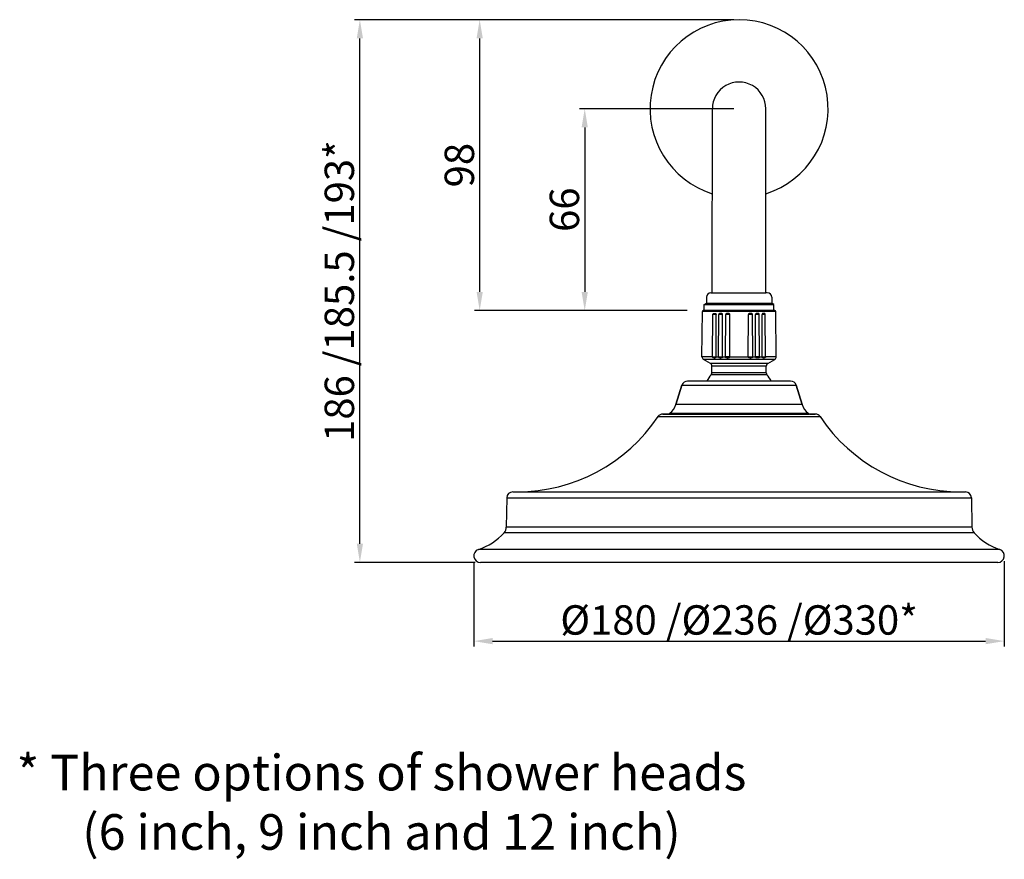
# Model space of a CAD drawing. Units: inches. Extents: x -693 to 385, y 668 to 1671.
# Drawn here: x -693 to -361, y 1328 to 1611 of the extents above; entities that cross this region are included whole.
import ezdxf

# ---------------------------------------------------------------- set-up
doc = ezdxf.new("R2010")
doc.units = ezdxf.units.IN
doc.header["$LTSCALE"] = 1.607776
doc.header["$MEASUREMENT"] = 0
doc.header["$PDMODE"] = 3
doc.header["$PDSIZE"] = 0.3125
doc.linetypes.add('CENTER', pattern=[2, 1.25, -0.25, 0.25, -0.25])
doc.layers.get('0').update_dxf_attribs({"linetype": 'CONTINUOUS'})
doc.layers.get('Defpoints').update_dxf_attribs({"linetype": 'CONTINUOUS'})
for name, color, linetype, lineweight in [('SILOD', 7, 'CONTINUOUS', 30), ('中心', 4, 'CENTER', 15), ('尺寸线', 1, 'CONTINUOUS', 20)]:
    doc.layers.add(name, color=color, linetype=linetype, lineweight=lineweight)
doc.styles.get("Standard").update_dxf_attribs({"font": 'arial.ttf'})
doc.dimstyles.new('副本 %%C2', dxfattribs={"dimscale": 1.8, "dimtxt": 5.5, "dimasz": 3.5, "dimexe": 1, "dimexo": 1, "dimgap": 1, "dimtad": 1, "dimdec": 1, "dimdsep": 46, "dimtxsty": 'Standard', "dimcen": 0, "dimclrt": 7, "dimazin": 2, "dimtfac": 1, "dimtdec": 1, "dimtofl": 0, "dimtmove": 0, "dimatfit": 3, "dimfxl": 0, "dimtolj": 1, "dimtzin": 0, "dimlwd": -1, "dimlwe": -1, "dimarcsym": 0})

# ---------------------------------------------------------------- blocks, each defined once
blk = doc.blocks.new('*D30')
at = {"color": 0}
for p, q in [((-452.32, 1580.55), (-504.32, 1580.55)), ((-502.52, 1574.25), (-502.52, 1518.85))]:
    blk.add_line(p, q, dxfattribs=at)
for points in [[(-503.57, 1574.25), (-501.47, 1574.25), (-502.52, 1580.55)], [(-503.57, 1518.85), (-501.47, 1518.85), (-502.52, 1512.55)]]:
    blk.add_solid(points, dxfattribs=at)
at = {"layer": 'Defpoints', "color": 0}
for p in [(-450.52, 1580.55), (-502.52, 1512.55), (-502.52, 1512.55)]:
    blk.add_point(p, dxfattribs=at)
at = {"color": 7, "insert": (-509.37, 1546.55), "char_height": 9.9, "attachment_point": 5, "rotation": 90}
blk.add_mtext('\\A1;66', dxfattribs=at)
blk = doc.blocks.new('*D24')
at = {"color": 0}
for p, q in [((-539.85, 1427.78), (-539.85, 1399.39)), ((-361.17, 1428.13), (-361.17, 1399.39)), ((-533.55, 1401.19), (-367.47, 1401.19))]:
    blk.add_line(p, q, dxfattribs=at)
for points in [[(-533.55, 1402.24), (-533.55, 1400.14), (-539.85, 1401.19)], [(-367.47, 1402.24), (-367.47, 1400.14), (-361.17, 1401.19)]]:
    blk.add_solid(points, dxfattribs=at)
at = {"layer": 'Defpoints', "color": 0}
for p in [(-361.17, 1429.93), (-539.85, 1429.58), (-361.17, 1401.19)]:
    blk.add_point(p, dxfattribs=at)
at = {"color": 7, "insert": (-450.51, 1408.32), "char_height": 9.9, "attachment_point": 5}
blk.add_mtext('\\A1;%%C180 /%%C236 /%%C330*', dxfattribs=at)
blk = doc.blocks.new('*D25')
at = {"color": 0}
for p, q in [((-519.96, 1610.55), (-539.71, 1610.55)), ((-537.91, 1518.85), (-537.91, 1604.25)), ((-468.05, 1512.55), (-539.71, 1512.55))]:
    blk.add_line(p, q, dxfattribs=at)
for points in [[(-538.96, 1604.25), (-536.86, 1604.25), (-537.91, 1610.55)], [(-538.96, 1518.85), (-536.86, 1518.85), (-537.91, 1512.55)]]:
    blk.add_solid(points, dxfattribs=at)
at = {"layer": 'Defpoints', "color": 0}
for p in [(-537.91, 1610.55), (-518.16, 1610.55), (-466.25, 1512.55)]:
    blk.add_point(p, dxfattribs=at)
at = {"color": 7, "insert": (-544.76, 1561.55), "char_height": 9.9, "attachment_point": 5, "rotation": 90}
blk.add_mtext('\\A1;98', dxfattribs=at)
blk = doc.blocks.new('*D31')
at = {"color": 0}
for p, q in [((-452.32, 1610.55), (-580.07, 1610.55)), ((-578.27, 1434), (-578.27, 1604.25)), ((-539.45, 1427.7), (-580.07, 1427.7))]:
    blk.add_line(p, q, dxfattribs=at)
for points in [[(-579.32, 1604.25), (-577.22, 1604.25), (-578.27, 1610.55)], [(-579.32, 1434), (-577.22, 1434), (-578.27, 1427.7)]]:
    blk.add_solid(points, dxfattribs=at)
at = {"layer": 'Defpoints', "color": 0}
for p in [(-578.27, 1610.55), (-450.52, 1610.55), (-537.65, 1427.7)]:
    blk.add_point(p, dxfattribs=at)
at = {"color": 7, "insert": (-585.19, 1519.13), "char_height": 9.9, "attachment_point": 5, "rotation": 90}
blk.add_mtext('\\A1;186 /185.5 /193*', dxfattribs=at)

msp = doc.modelspace()

# ---------------------------------------------------------------- linework, layer by layer
for p, q in [((-459.58, 1518.55), (-459.52, 1580.55)), ((-441.52, 1529.95), (-441.52, 1580.55)), ((-459.52, 1518.55), (-441.52, 1518.55)), ((-462.27, 1514.55), (-438.77, 1514.55)), ((-461.52, 1515.05), (-439.52, 1515.05)), ((-463.02, 1496.96), (-462.89, 1512.26)), ((-438.15, 1512.26), (-462.89, 1512.26)), ((-438.45, 1512.55), (-462.59, 1512.55)), ((-459.45, 1496.96), (-459.33, 1511.27)), ((-458.25, 1511.27), (-459.33, 1511.27)), ((-458.76, 1511.56), (-458.85, 1511.56)), ((-458.29, 1496.96), (-458.25, 1511.27)), ((-457.44, 1496.96), (-457.33, 1511.27)), ((-456.07, 1511.27), (-457.33, 1511.27)), ((-456.73, 1511.56), (-456.69, 1511.56)), ((-456.08, 1496.96), (-456.07, 1511.27)), ((-455.12, 1496.96), (-455.03, 1511.27)), ((-453.65, 1511.27), (-455.03, 1511.27)), ((-454.37, 1511.56), (-454.33, 1511.56)), ((-453.63, 1496.96), (-453.65, 1511.27)), ((-447.41, 1496.96), (-447.4, 1511.27)), ((-446.01, 1511.27), (-447.4, 1511.27)), ((-446.72, 1511.56), (-446.68, 1511.56)), ((-445.92, 1496.96), (-446.01, 1511.27)), ((-444.96, 1496.96), (-444.97, 1511.27)), ((-443.71, 1511.27), (-444.97, 1511.27)), ((-444.35, 1511.56), (-444.31, 1511.56)), ((-443.6, 1496.96), (-443.71, 1511.27)), ((-442.75, 1496.96), (-442.79, 1511.27)), ((-441.71, 1511.27), (-442.79, 1511.27)), ((-442.26, 1511.56), (-442.22, 1511.56)), ((-441.59, 1496.96), (-441.71, 1511.27)), ((-438.02, 1496.96), (-438.15, 1512.26)), ((-459.45, 1496.96), (-463.02, 1496.96)), ((-460.17, 1494.71), (-462.54, 1496.1)), ((-438.51, 1496.1), (-462.54, 1496.1)), ((-459.45, 1496.96), (-458.29, 1496.96)), ((-458.95, 1496.61), (-458.74, 1496.61)), ((-458.29, 1496.96), (-457.44, 1496.96)), ((-457.44, 1496.96), (-456.08, 1496.96)), ((-456.86, 1496.61), (-456.62, 1496.61)), ((-456.08, 1496.96), (-455.12, 1496.96)), ((-453.63, 1496.96), (-455.12, 1496.96)), ((-454.5, 1496.61), (-454.23, 1496.61)), ((-453.63, 1496.96), (-447.41, 1496.96)), ((-447.41, 1496.96), (-445.92, 1496.96)), ((-446.81, 1496.61), (-446.54, 1496.61)), ((-445.92, 1496.96), (-444.96, 1496.96)), ((-443.6, 1496.96), (-444.96, 1496.96)), ((-444.18, 1496.61), (-444.42, 1496.61)), ((-443.6, 1496.96), (-442.75, 1496.96)), ((-442.75, 1496.96), (-441.59, 1496.96)), ((-442.3, 1496.61), (-442.09, 1496.61)), ((-438.02, 1496.96), (-441.59, 1496.96)), ((-440.87, 1494.71), (-438.51, 1496.1)), ((-440.87, 1494.71), (-460.17, 1494.71)), ((-459.68, 1491.55), (-459.68, 1493.86)), ((-441.36, 1493.86), (-459.68, 1493.86)), ((-441.36, 1491.55), (-441.36, 1493.86)), ((-441.12, 1490.9), (-459.92, 1490.9)), ((-441.36, 1491.55), (-459.68, 1491.55)), ((-469.77, 1487.4), (-471.81, 1480.87)), ((-471.81, 1480.87), (-469.77, 1487.4)), ((-469.77, 1487.4), (-431.28, 1487.4)), ((-433.17, 1488.79), (-467.88, 1488.79)), ((-431.28, 1487.4), (-429.23, 1480.87)), ((-429.23, 1480.87), (-431.28, 1487.4)), ((-429.23, 1480.87), (-471.81, 1480.87)), ((-477.83, 1476.82), (-423.21, 1476.82)), ((-476.19, 1477.7), (-460.65, 1477.7)), ((-460.65, 1477.7), (-476.19, 1477.7)), ((-473.84, 1477.94), (-427.2, 1477.94)), ((-460.3, 1477.7), (-460.65, 1477.7)), ((-460.6, 1477.7), (-460.09, 1477.7)), ((-460.09, 1477.7), (-460.3, 1477.7)), ((-426.94, 1477.7), (-460.08, 1477.7)), ((-460.04, 1477.7), (-426.94, 1477.7)), ((-426.68, 1477.7), (-426.94, 1477.7)), ((-424.85, 1477.7), (-426.7, 1477.7)), ((-426.68, 1477.7), (-424.85, 1477.7)), ((-526.79, 1451.46), (-374.25, 1451.46)), ((-528.77, 1449.52), (-528.94, 1439.64)), ((-528.77, 1449.52), (-372.27, 1449.52)), ((-372.27, 1449.52), (-372.1, 1439.64)), ((-372.1, 1439.64), (-528.94, 1439.64)), ((-371.35, 1437.72), (-529.69, 1437.72)), ((-362.7, 1432.05), (-538.34, 1432.05)), ((-363.39, 1427.7), (-537.65, 1427.7))]:
    msp.add_line(p, q)
for centre, radius, start, end in [((-450.52, 1580.55), 30, 287.4536, 252.487), ((-450.52, 1580.55), 9, 359.9919, 180), ((-462.59, 1512.26), 0.297, 90, 179.5), ((-438.45, 1512.26), 0.297, 0.5, 90), ((-462.03, 1496.96), 0.99, 179.5, 239.6209), ((-439.01, 1496.96), 0.99, 300.3791, 0.5), ((-460.67, 1493.86), 0.99, 0, 59.6209), ((-440.37, 1493.86), 0.99, 120.3791, 180), ((-450.52, 1482.85), 12.38, 139.3989, 151.265), ((-460.67, 1491.55), 0.99, 319.3989, 0), ((-440.37, 1491.55), 0.99, 180, 220.6011), ((-450.52, 1482.85), 12.38, 28.735, 40.6011), ((-467.88, 1486.81), 1.98, 90, 162.646), ((-433.17, 1486.81), 1.98, 17.354, 90), ((-477.48, 1482.64), 5.94, 307.7218, 342.646), ((-477.48, 1482.64), 5.94, 307.7218, 342.646), ((-423.56, 1482.64), 5.94, 197.354, 232.2782), ((-423.56, 1482.64), 5.94, 197.354, 232.2782), ((-525.27, 1508.52), 57.05, 270, 326.251), ((-476.19, 1475.72), 1.98, 90, 146.251), ((-473.54, 1477.55), 0.495, 127.7218, 162.3107), ((-460.03, 1464.56), 13.15, 90.0098, 90.2388), ((-427.5, 1477.55), 0.495, 17.6893, 52.2782), ((-424.85, 1475.72), 1.98, 33.749, 90), ((-375.77, 1508.52), 57.05, 213.749, 270), ((-526.79, 1449.48), 1.98, 90, 179), ((-374.25, 1449.48), 1.98, 1, 90), ((-531.91, 1439.69), 2.97, 318.4088, 359), ((-369.13, 1439.69), 2.97, 181, 221.5912), ((-544.5, 1450.87), 19.8, 288.1263, 318.4088), ((-356.54, 1450.87), 19.8, 221.5912, 251.8737), ((-537.65, 1429.93), 2.23, 108.1263, 270), ((-363.39, 1429.93), 2.23, 270, 71.8737)]:
    msp.add_arc(centre, radius, start, end)
for points, start_tangent, end_tangent in [([(-459.33, 1511.27), (-459.27, 1511.45), (-459.21, 1511.5), (-459.14, 1511.53), (-459, 1511.56), (-458.85, 1511.56)], (0.008679, 0.999962), (1, 0.000009)), ([(-458.76, 1511.56), (-458.61, 1511.56), (-458.45, 1511.53), (-458.38, 1511.5), (-458.32, 1511.44), (-458.27, 1511.37), (-458.25, 1511.27)], (1, 0.000007), (-0.002703, -0.999996)), ([(-456.73, 1511.56), (-456.91, 1511.56), (-457.09, 1511.54), (-457.17, 1511.5), (-457.25, 1511.45), (-457.31, 1511.37), (-457.33, 1511.27)], (-0.999999, 0.001029), (-0.007734, -0.99997)), ([(-456.07, 1511.27), (-456.09, 1511.37), (-456.15, 1511.45), (-456.23, 1511.5), (-456.32, 1511.54), (-456.51, 1511.56), (-456.69, 1511.56)], (0.000771, 1), (-0.999999, -0.001048)), ([(-454.37, 1511.56), (-454.57, 1511.56), (-454.76, 1511.54), (-454.86, 1511.5), (-454.94, 1511.45), (-455.01, 1511.37), (-455.03, 1511.27)], (-1, 0.000937), (-0.006451, -0.999979)), ([(-453.65, 1511.27), (-453.67, 1511.37), (-453.74, 1511.45), (-453.83, 1511.5), (-453.92, 1511.54), (-454.12, 1511.56), (-454.32, 1511.56)], (-0.001195, 0.999999), (-1, -0.000954)), ([(-446.72, 1511.56), (-446.92, 1511.56), (-447.12, 1511.54), (-447.22, 1511.5), (-447.3, 1511.45), (-447.37, 1511.37), (-447.4, 1511.27)], (-1, 0.000936), (-0.001195, -0.999999)), ([(-446.01, 1511.27), (-446.03, 1511.37), (-446.1, 1511.45), (-446.18, 1511.5), (-446.28, 1511.54), (-446.48, 1511.56), (-446.68, 1511.56)], (-0.006451, 0.999979), (-1, -0.000956)), ([(-444.35, 1511.56), (-444.54, 1511.56), (-444.72, 1511.54), (-444.81, 1511.5), (-444.89, 1511.45), (-444.95, 1511.37), (-444.97, 1511.27)], (-0.999999, 0.001027), (0.000771, -1)), ([(-443.71, 1511.27), (-443.73, 1511.37), (-443.79, 1511.45), (-443.87, 1511.5), (-443.95, 1511.54), (-444.13, 1511.56), (-444.31, 1511.56)], (-0.007734, 0.99997), (-0.999999, -0.00105)), ([(-442.26, 1511.56), (-442.42, 1511.56), (-442.57, 1511.54), (-442.65, 1511.5), (-442.72, 1511.45), (-442.77, 1511.37), (-442.79, 1511.27)], (-0.999999, 0.001196), (0.002704, -0.999996)), ([(-441.71, 1511.27), (-441.73, 1511.37), (-441.78, 1511.45), (-441.84, 1511.5), (-441.92, 1511.54), (-442.07, 1511.56), (-442.22, 1511.56)], (-0.008678, 0.999962), (-0.999999, -0.001224)), ([(-458.95, 1496.61), (-459.1, 1496.62), (-459.26, 1496.66), (-459.4, 1496.77), (-459.45, 1496.96)], (-1, 0), (0.008517, 0.999964)), ([(-458.29, 1496.96), (-458.3, 1496.86), (-458.33, 1496.77), (-458.38, 1496.7), (-458.44, 1496.66), (-458.51, 1496.63), (-458.59, 1496.62), (-458.74, 1496.61)], (-0.002864, -0.999996), (-1, 0)), ([(-456.86, 1496.61), (-457.04, 1496.62), (-457.22, 1496.66), (-457.3, 1496.7), (-457.38, 1496.77), (-457.42, 1496.86), (-457.44, 1496.96)], (-1, 0), (0.007546, 0.999972)), ([(-456.08, 1496.96), (-456.13, 1496.77), (-456.19, 1496.7), (-456.27, 1496.66), (-456.35, 1496.63), (-456.44, 1496.62), (-456.62, 1496.61)], (-0.000959, -1), (-1, 0)), ([(-454.5, 1496.61), (-454.69, 1496.62), (-454.89, 1496.66), (-454.98, 1496.7), (-455.06, 1496.77), (-455.11, 1496.86), (-455.12, 1496.96)], (-1, 0), (0.006245, 0.99998)), ([(-453.63, 1496.96), (-453.65, 1496.86), (-453.69, 1496.77), (-453.76, 1496.7), (-453.85, 1496.66), (-453.94, 1496.63), (-454.04, 1496.62), (-454.23, 1496.61)], (0.000989, -1), (-1, 0)), ([(-446.81, 1496.61), (-447.01, 1496.62), (-447.1, 1496.63), (-447.2, 1496.66), (-447.28, 1496.7), (-447.35, 1496.77), (-447.4, 1496.86), (-447.41, 1496.96)], (-1, 0), (0.000989, 1)), ([(-445.92, 1496.96), (-445.94, 1496.86), (-445.99, 1496.77), (-446.06, 1496.7), (-446.15, 1496.66), (-446.35, 1496.62), (-446.54, 1496.61)], (0.006245, -0.99998), (-1, 0)), ([(-444.42, 1496.61), (-444.6, 1496.62), (-444.69, 1496.63), (-444.77, 1496.66), (-444.85, 1496.7), (-444.91, 1496.77), (-444.96, 1496.96)], (-1, 0), (-0.000959, 1)), ([(-443.6, 1496.96), (-443.62, 1496.86), (-443.67, 1496.77), (-443.74, 1496.7), (-443.82, 1496.66), (-444, 1496.62), (-444.18, 1496.61)], (0.007546, -0.999972), (-1, 0)), ([(-442.3, 1496.61), (-442.45, 1496.62), (-442.53, 1496.63), (-442.6, 1496.66), (-442.66, 1496.7), (-442.71, 1496.77), (-442.74, 1496.86), (-442.75, 1496.96)], (-1, 0), (-0.002864, 0.999996)), ([(-441.59, 1496.96), (-441.65, 1496.77), (-441.79, 1496.66), (-441.94, 1496.62), (-442.09, 1496.61)], (0.008517, -0.999964), (-1, 0)), ([(-426.68, 1477.7), (-426.68, 1477.7), (-426.68, 1477.7)], (1, 0), (0, -1))]:
    msp.add_spline(points, degree=3, dxfattribs=dict(start_tangent=start_tangent, end_tangent=end_tangent))
at = {"layer": 'SILOD', "color": 0}
for p, q in [((-441.52, 1518.55), (-441.52, 1531.55)), ((-461.52, 1517.05), (-461.52, 1515.05)), ((-460.02, 1518.55), (-459.52, 1518.55)), ((-441.02, 1518.55), (-441.52, 1518.55)), ((-439.52, 1517.05), (-439.52, 1515.05)), ((-462.27, 1514.55), (-461.52, 1515.05)), ((-462.27, 1512.55), (-462.27, 1514.55)), ((-438.77, 1514.55), (-439.52, 1515.05)), ((-438.77, 1512.55), (-438.77, 1514.55)), ((-462.27, 1512.55), (-459.77, 1512.55)), ((-438.77, 1512.55), (-441.27, 1512.55))]:
    msp.add_line(p, q, dxfattribs=at)
for centre, start, end in [((-460.02, 1517.05), 90, 180), ((-441.02, 1517.05), 0, 90)]:
    msp.add_arc(centre, 1.5, start, end, dxfattribs=at)
at = {"layer": '中心', "color": 0}
for p, q in [((-462.27, 1512.65), (-462.18, 1512.55)), ((-438.77, 1512.65), (-438.87, 1512.55))]:
    msp.add_line(p, q, dxfattribs=at)

# ---------------------------------------------------------------- texts
at = {"layer": '尺寸线', "color": 0, "insert": (-571, 1345.34), "char_height": 12, "attachment_point": 5}
msp.add_mtext('* Three options of shower heads \\P   (6 inch, 9 inch and 12 inch)', dxfattribs=at)

# ---------------------------------------------------------------- dimensions: what is measured, and where the dimension line sits
dim = msp.add_linear_dim(base=(-578.27, 1610.55), p1=(-537.65, 1427.7), p2=(-450.52, 1610.55), angle=90, text='186 /185.5 /193*', dimstyle='副本 %%C2')
dim.commit()
dim.dimension.update_dxf_attribs({"geometry": '*D31', "text_midpoint": (-578.27, 1519.13), "dimtype": 160})
dim = msp.add_linear_dim(base=(-537.91, 1610.55), p1=(-466.25, 1512.55), p2=(-518.16, 1610.55), angle=90, dimstyle='副本 %%C2')
dim.commit()
dim.dimension.update_dxf_attribs({"geometry": '*D25', "text_midpoint": (-544.76, 1561.55)})
dim = msp.add_linear_dim(base=(-502.52, 1512.55), p1=(-450.52, 1580.55), p2=(-502.52, 1512.55), angle=270, text='66', dimstyle='副本 %%C2')
dim.commit()
dim.dimension.update_dxf_attribs({"geometry": '*D30', "text_midpoint": (-509.37, 1546.55)})
dim = msp.add_linear_dim(base=(-361.17, 1401.19), p1=(-539.85, 1429.58), p2=(-361.17, 1429.93), text='%%C180 /%%C236 /%%C330*', dimstyle='副本 %%C2')
dim.commit()
dim.dimension.update_dxf_attribs({"geometry": '*D24', "text_midpoint": (-450.51, 1401.19), "dimtype": 160})

doc.saveas('drawing.dxf')
